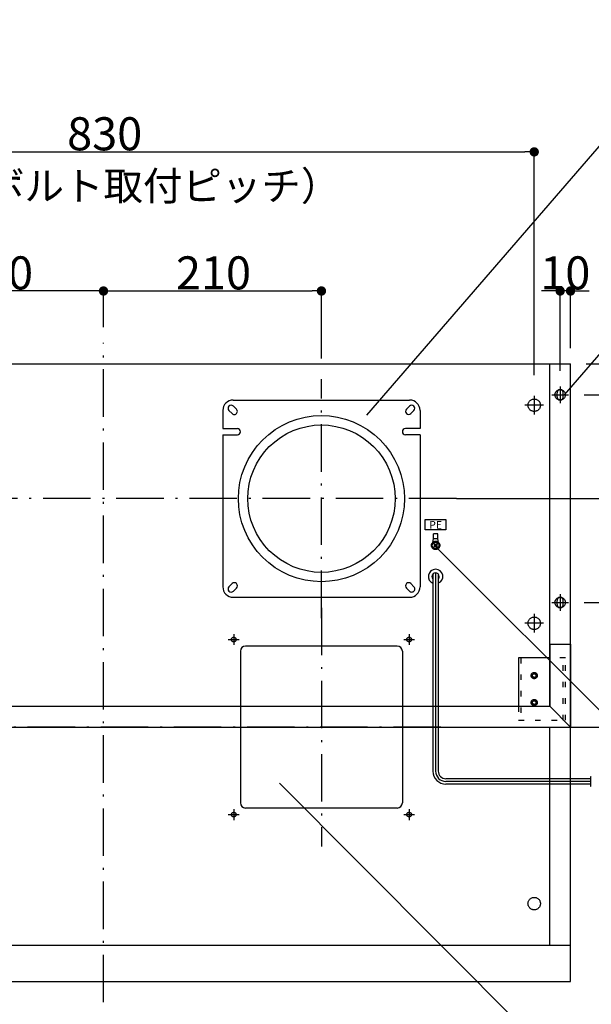
# Model space of a CAD drawing. Extents: x -3213 to 2971, y -4523 to -474.
# Drawn here: x -598 to -48, y -2630 to -1682 of the extents above; entities that cross this region are included whole.
import ezdxf
from ezdxf.enums import TextEntityAlignment as Align

# ---------------------------------------------------------------- set-up
doc = ezdxf.new("R2010")
doc.units = 0
doc.header["$LTSCALE"] = 15
doc.header["$PDMODE"] = 1
doc.header["$PDSIZE"] = -2
for name, pattern in [('_____-5', [1.058062, 0.352679, -0.705383]), ('HIDDEN-16', [4.7625, 3.175, -1.5875]), ('ISO-10______', [4.699, 3.048, -0.762, 0.127, -0.762])]:
    doc.linetypes.add(name, pattern=pattern)
doc.layers.get('0').update_dxf_attribs({"linetype": 'CONTINUOUS'})
doc.layers.get('DEFPOINTS').update_dxf_attribs({"linetype": 'CONTINUOUS'})
for name, color, linetype in [('0__', 7, 'HIDDEN-16'), ('__', 7, 'CONTINUOUS'), ('OBJECT', 7, 'CONTINUOUS')]:
    doc.layers.add(name, color=color, linetype=linetype)
doc.styles.add('______MEDIUM', font='txt', dxfattribs={"bigfont": '游ゴシック Medium'})
doc.dimstyles.new('TOOLBOX', dxfattribs={"dimtxt": 31.860243, "dimasz": 8.999451, "dimexe": 0, "dimexo": 15, "dimgap": 1.5, "dimtad": 1, "dimblk": 'DOT', "dimblk1": 'DOT', "dimblk2": 'DOT', "dimcen": 0, "dimazin": 3, "dimtfac": 1, "dimtix": 1, "dimtmove": 0, "dimatfit": 3})

# ---------------------------------------------------------------- blocks, each defined once
blk = doc.blocks.new('_DOT')
at = {"color": 0, "linetype": 'BYBLOCK'}
blk.add_line((-0.5, 0), (-1, 0), dxfattribs=at)
at = {"color": 0, "linetype": 'BYBLOCK', "const_width": 0.5}
blk.add_lwpolyline([(-0.25, 0, 1), (0.25, 0, 1)], format="xyb", close=True, dxfattribs=at)
blk = doc.blocks.new('*D61')
at = {"color": 0, "linetype": 'CONTINUOUS'}
for p, q in [((-116.22, -2983.06), (-61.22, -2983.06)), ((-61.22, -2992.06), (-61.22, -3104.06)), ((-241.22, -3113.06), (-61.22, -3113.06))]:
    blk.add_line(p, q, dxfattribs=at)
at = {"layer": 'DEFPOINTS', "color": 0}
for p in [(-131.22, -2983.06), (-256.22, -3113.06), (-61.22, -3113.06)]:
    blk.add_point(p, dxfattribs=at)
at = {"color": 0, "xscale": 8.99945068359375, "yscale": 8.99945068359375, "zscale": 8.99945068359375}
for p, rotation in [((-61.22, -2983.06), 90), ((-61.22, -3113.06), 270)]:
    blk.add_blockref('_DOT', p, dxfattribs=dict(at, rotation=rotation))
at = {"color": 0, "linetype": 'CONTINUOUS', "style": '______MEDIUM'}
blk.add_text('130', height=31.86, rotation=90, dxfattribs=at).set_placement((-62.72, -3083.98))
blk = doc.blocks.new('*D62')
at = {"color": 0, "linetype": 'CONTINUOUS'}
for p, q in [((-791.22, -2978.06), (-791.22, -2913.06)), ((-590.22, -2913.06), (-782.22, -2913.06)), ((-581.22, -2948.06), (-581.22, -2913.06))]:
    blk.add_line(p, q, dxfattribs=at)
at = {"layer": 'DEFPOINTS', "color": 0}
for p in [(-791.22, -2913.06), (-581.22, -2963.06), (-791.22, -2993.06)]:
    blk.add_point(p, dxfattribs=at)
at = {"color": 0, "xscale": 8.99945068359375, "yscale": 8.99945068359375, "zscale": 8.99945068359375, "rotation": 180}
blk.add_blockref('_DOT', (-791.22, -2913.06), dxfattribs=at)
at = {"color": 0, "xscale": 8.99945068359375, "yscale": 8.99945068359375, "zscale": 8.99945068359375}
blk.add_blockref('_DOT', (-581.22, -2913.06), dxfattribs=at)
at = {"color": 0, "linetype": 'CONTINUOUS', "style": '______MEDIUM'}
blk.add_text('210', height=31.86, dxfattribs=at).set_placement((-721.41, -2911.56))
blk = doc.blocks.new('*D63')
at = {"color": 0, "linetype": 'CONTINUOUS'}
for p, q in [((-581.22, -2948.06), (-581.22, -2913.06)), ((-572.22, -2913.06), (-380.22, -2913.06)), ((-371.22, -2978.06), (-371.22, -2913.06))]:
    blk.add_line(p, q, dxfattribs=at)
at = {"layer": 'DEFPOINTS', "color": 0}
for p in [(-371.22, -2913.06), (-581.22, -2963.06), (-371.22, -2993.06)]:
    blk.add_point(p, dxfattribs=at)
at = {"color": 0, "xscale": 8.99945068359375, "yscale": 8.99945068359375, "zscale": 8.99945068359375, "rotation": 180}
blk.add_blockref('_DOT', (-581.22, -2913.06), dxfattribs=at)
at = {"color": 0, "xscale": 8.99945068359375, "yscale": 8.99945068359375, "zscale": 8.99945068359375}
blk.add_blockref('_DOT', (-371.22, -2913.06), dxfattribs=at)
at = {"color": 0, "linetype": 'CONTINUOUS', "style": '______MEDIUM'}
blk.add_text('210', height=31.86, dxfattribs=at).set_placement((-511.41, -2911.56))
blk = doc.blocks.new('*D64')
at = {"color": 0, "linetype": 'CONTINUOUS'}
for p, q in [((-996.22, -2994.06), (-996.22, -2779.08)), ((-987.22, -2779.08), (-175.22, -2779.08)), ((-166.22, -2994.06), (-166.22, -2779.08))]:
    blk.add_line(p, q, dxfattribs=at)
at = {"layer": 'DEFPOINTS', "color": 0}
for p in [(-166.22, -2779.08), (-996.22, -3009.06), (-166.22, -3009.06)]:
    blk.add_point(p, dxfattribs=at)
at = {"color": 0, "xscale": 8.99945068359375, "yscale": 8.99945068359375, "zscale": 8.99945068359375, "rotation": 180}
blk.add_blockref('_DOT', (-996.22, -2779.08), dxfattribs=at)
at = {"color": 0, "xscale": 8.99945068359375, "yscale": 8.99945068359375, "zscale": 8.99945068359375}
blk.add_blockref('_DOT', (-166.22, -2779.08), dxfattribs=at)
at = {"color": 0, "linetype": 'CONTINUOUS', "style": '______MEDIUM'}
blk.add_text('830', height=31.86, dxfattribs=at).set_placement((-616.26, -2777.58))
blk = doc.blocks.new('*D65')
at = {"color": 0, "linetype": 'CONTINUOUS'}
for p, q in [((-116.22, -2983.06), (78.78, -2983.06)), ((78.78, -3324.06), (78.78, -2992.06)), ((-166.22, -3333.06), (78.78, -3333.06))]:
    blk.add_line(p, q, dxfattribs=at)
at = {"layer": 'DEFPOINTS', "color": 0}
for p in [(-131.22, -2983.06), (78.78, -2983.06), (-181.22, -3333.06)]:
    blk.add_point(p, dxfattribs=at)
at = {"color": 0, "xscale": 8.99945068359375, "yscale": 8.99945068359375, "zscale": 8.99945068359375}
for p, rotation in [((78.78, -2983.06), 90), ((78.78, -3333.06), 270)]:
    blk.add_blockref('_DOT', p, dxfattribs=dict(at, rotation=rotation))
at = {"color": 0, "linetype": 'CONTINUOUS', "style": '______MEDIUM'}
blk.add_text('350', height=31.86, rotation=90, dxfattribs=at).set_placement((77.28, -3193.07))
blk = doc.blocks.new('*D68')
at = {"color": 0, "linetype": 'CONTINUOUS'}
for p, q in [((-24.94, -2983.06), (-24.94, -2928.77)), ((-116.22, -2983.06), (-24.94, -2983.06)), ((-24.94, -2992.06), (-24.94, -3004.06)), ((-118.22, -3013.06), (-24.94, -3013.06))]:
    blk.add_line(p, q, dxfattribs=at)
at = {"layer": 'DEFPOINTS', "color": 0}
for p in [(-131.22, -2983.06), (-133.22, -3013.06), (8.78, -3013.06)]:
    blk.add_point(p, dxfattribs=at)
at = {"color": 0, "xscale": 8.99945068359375, "yscale": 8.99945068359375, "zscale": 8.99945068359375}
for p, rotation in [((-24.94, -2983.06), 89.99999999999999), ((-24.94, -3013.06), 270)]:
    blk.add_blockref('_DOT', p, dxfattribs=dict(at, rotation=rotation))
at = {"color": 0, "linetype": 'CONTINUOUS', "style": '______MEDIUM'}
blk.add_text('30', height=31.86, rotation=90, dxfattribs=at).set_placement((-26.44, -2974.7))
blk = doc.blocks.new('*D69')
at = {"color": 0, "linetype": 'CONTINUOUS'}
for p, q in [((-118.22, -3013.06), (8.78, -3013.06)), ((8.78, -3204.06), (8.78, -3022.06)), ((-118.22, -3213.06), (8.78, -3213.06))]:
    blk.add_line(p, q, dxfattribs=at)
at = {"layer": 'DEFPOINTS', "color": 0}
for p in [(-133.22, -3013.06), (8.78, -3013.06), (-133.22, -3213.06)]:
    blk.add_point(p, dxfattribs=at)
at = {"color": 0, "xscale": 8.99945068359375, "yscale": 8.99945068359375, "zscale": 8.99945068359375}
for p, rotation in [((8.78, -3013.06), 90), ((8.78, -3213.06), 270)]:
    blk.add_blockref('_DOT', p, dxfattribs=dict(at, rotation=rotation))
at = {"color": 0, "linetype": 'CONTINUOUS', "style": '______MEDIUM'}
blk.add_text('200', height=31.86, rotation=90, dxfattribs=at).set_placement((7.28, -3148.25))
blk = doc.blocks.new('*D70')
at = {"color": 0, "linetype": 'CONTINUOUS'}
for p, q in [((-150.22, -2913.06), (-159.22, -2913.06)), ((-141.22, -2990.06), (-141.22, -2913.06)), ((-131.22, -2913.06), (-141.22, -2913.06)), ((-131.22, -2968.06), (-131.22, -2913.06)), ((-122.22, -2913.06), (-113.22, -2913.06))]:
    blk.add_line(p, q, dxfattribs=at)
at = {"layer": 'DEFPOINTS', "color": 0}
for p in [(-141.22, -2913.06), (-131.22, -2983.06), (-141.22, -3005.06)]:
    blk.add_point(p, dxfattribs=at)
at = {"color": 0, "xscale": 8.99945068359375, "yscale": 8.99945068359375, "zscale": 8.99945068359375}
blk.add_blockref('_DOT', (-141.22, -2913.06), dxfattribs=at)
at = {"color": 0, "xscale": 8.99945068359375, "yscale": 8.99945068359375, "zscale": 8.99945068359375, "rotation": 180}
blk.add_blockref('_DOT', (-131.22, -2913.06), dxfattribs=at)
at = {"color": 0, "linetype": 'CONTINUOUS', "style": '______MEDIUM'}
blk.add_text('10', height=31.86, dxfattribs=at).set_placement((-160.41, -2911.56))
blk = doc.blocks.new('____-35')
at = {"layer": '__', "color": 7, "linetype": 'CONTINUOUS'}
for p, q in [((-158.67, -3640.79), (-411.48, -3387.13)), ((-59.67, -3640.79), (-158.67, -3640.79))]:
    blk.add_line(p, q, dxfattribs=at)
at = {"layer": '__', "color": 7, "style": '______MEDIUM'}
blk.add_text('□156ノックアウト', height=31.86, dxfattribs=at).set_placement((-58.48, -3616.69), align=Align.TOP_LEFT)
blk = doc.blocks.new('____-36')
at = {"layer": '__', "color": 7, "linetype": 'CONTINUOUS'}
for p, q in [((-23.46, -2680.77), (-327.81, -3032.58)), ((75.54, -2680.77), (-23.46, -2680.77))]:
    blk.add_line(p, q, dxfattribs=at)
at = {"layer": '__', "color": 7, "style": '______MEDIUM'}
for s, p in [('排気アダプター ', (76.73, -2656.67)), ('（天面排気の場合）', (76.73, -2724.41))]:
    blk.add_text(s, height=31.86, dxfattribs=at).set_placement(p, align=Align.TOP_LEFT)
blk = doc.blocks.new('____-37')
at = {"layer": '__', "color": 7, "linetype": 'CONTINUOUS'}
for p, q in [((-40.79, -2901.46), (-137.29, -3013)), ((58.21, -2901.46), (-40.79, -2901.46))]:
    blk.add_line(p, q, dxfattribs=at)
at = {"layer": '__', "color": 7, "style": '______MEDIUM'}
blk.add_text('2-2-ノックアウト(横幕板取付用)', height=31.8602, dxfattribs=at).set_placement((59.4, -2877.36), align=Align.TOP_LEFT)
blk = doc.blocks.new('____-40')
at = {"layer": '__', "color": 7, "linetype": 'CONTINUOUS'}
for p, q in [((-63.58, -3356.59), (-261.82, -3158.47)), ((202.59, -3356.59), (-63.58, -3356.59))]:
    blk.add_line(p, q, dxfattribs=at)
at = {"layer": '__', "color": 7, "style": '______MEDIUM'}
blk.add_text('アース端子', height=31.86, dxfattribs=at).set_placement((203.78, -3332.49), align=Align.TOP_LEFT)
blk = doc.blocks.new('_W900______________2D')
at = {"color": 7, "linetype": 'ISO-10______'}
for p, q in [((-581.223, -3598.063), (-581.223, -2963.063)), ((-371.223, -3228.063), (-371.223, -2998.063)), ((-141.223, -3005.063), (-141.223, -3021.063)), ((-166.223, -3014.063), (-166.223, -3032.063)), ((-149.223, -3013.063), (-133.223, -3013.063)), ((-157.223, -3023.063), (-175.223, -3023.063)), ((-241.223, -3113.063), (-906.223, -3113.063)), ((-141.223, -3205.063), (-141.223, -3221.063)), ((-149.223, -3213.063), (-133.223, -3213.063)), ((-371.223, -3218.063), (-371.223, -3448.063)), ((-166.223, -3224.063), (-166.223, -3242.063)), ((-157.223, -3233.063), (-175.223, -3233.063)), ((-460.973, -3248.763), (-450.473, -3248.763)), ((-455.723, -3243.513), (-455.723, -3254.013)), ((-291.973, -3248.763), (-281.473, -3248.763)), ((-286.723, -3243.513), (-286.723, -3254.013)), ((-256.223, -3333.063), (-906.223, -3333.063)), ((-455.723, -3412.113), (-455.723, -3422.613)), ((-286.723, -3412.113), (-286.723, -3422.613)), ((-460.973, -3417.363), (-450.473, -3417.363)), ((-291.973, -3417.363), (-281.473, -3417.363))]:
    blk.add_line(p, q, dxfattribs=at)
at = {"color": 7}
for p, q in [((-271.223, -3143.063), (-271.223, -3133.063)), ((-271.223, -3133.063), (-251.223, -3133.063)), ((-251.223, -3133.063), (-251.223, -3143.063)), ((-251.223, -3143.063), (-271.223, -3143.063))]:
    blk.add_line(p, q, dxfattribs=at)
at = {"layer": '0__', "color": 7, "linetype": '_____-5'}
for p, q in [((-179.223, -3266.463), (-179.223, -3326.463)), ((-136.223, -3266.463), (-151.223, -3266.463)), ((-138.223, -3326.463), (-138.223, -3266.463)), ((-136.223, -3326.463), (-136.223, -3266.463)), ((-181.223, -3313.063), (-181.223, -3326.463)), ((-181.223, -3326.463), (-136.223, -3326.463))]:
    blk.add_line(p, q, dxfattribs=at)
at = {"layer": '0__', "color": 7, "linetype": 'CONTINUOUS', "flags": 128}
for points in [[(-163.223, -3283.463), (-163.237, -3283.757), (-163.28, -3284.049), (-163.352, -3284.334), (-163.451, -3284.611), (-163.577, -3284.877), (-163.728, -3285.13), (-163.904, -3285.366), (-164.101, -3285.585), (-164.319, -3285.782), (-164.556, -3285.958), (-164.808, -3286.109), (-165.074, -3286.235), (-165.352, -3286.334), (-165.637, -3286.406), (-165.928, -3286.449), (-166.223, -3286.463), (-166.517, -3286.449), (-166.808, -3286.406), (-167.093, -3286.334), (-167.371, -3286.235), (-167.637, -3286.109), (-167.889, -3285.958), (-168.126, -3285.782), (-168.344, -3285.585), (-168.542, -3285.366), (-168.717, -3285.13), (-168.868, -3284.877), (-168.994, -3284.611), (-169.093, -3284.334), (-169.165, -3284.049), (-169.208, -3283.757), (-169.223, -3283.463), (-169.208, -3283.169), (-169.165, -3282.878), (-169.093, -3282.592), (-168.994, -3282.315), (-168.868, -3282.049), (-168.717, -3281.797), (-168.542, -3281.56), (-168.344, -3281.342), (-168.126, -3281.144), (-167.889, -3280.969), (-167.637, -3280.818), (-167.371, -3280.692), (-167.093, -3280.592), (-166.808, -3280.521), (-166.517, -3280.478), (-166.223, -3280.463), (-165.928, -3280.478), (-165.637, -3280.521), (-165.352, -3280.592), (-165.074, -3280.692), (-164.808, -3280.818), (-164.556, -3280.969), (-164.319, -3281.144), (-164.101, -3281.342), (-163.904, -3281.56), (-163.728, -3281.797), (-163.577, -3282.049), (-163.451, -3282.315), (-163.352, -3282.592), (-163.28, -3282.878), (-163.237, -3283.169)], [(-163.223, -3309.463), (-163.237, -3309.757), (-163.28, -3310.049), (-163.352, -3310.334), (-163.451, -3310.611), (-163.577, -3310.877), (-163.728, -3311.13), (-163.904, -3311.366), (-164.101, -3311.585), (-164.319, -3311.782), (-164.556, -3311.958), (-164.808, -3312.109), (-165.074, -3312.235), (-165.352, -3312.334), (-165.637, -3312.406), (-165.928, -3312.449), (-166.223, -3312.463), (-166.517, -3312.449), (-166.808, -3312.406), (-167.093, -3312.334), (-167.371, -3312.235), (-167.637, -3312.109), (-167.889, -3311.958), (-168.126, -3311.782), (-168.344, -3311.585), (-168.542, -3311.366), (-168.717, -3311.13), (-168.868, -3310.877), (-168.994, -3310.611), (-169.093, -3310.334), (-169.165, -3310.049), (-169.208, -3309.757), (-169.223, -3309.463), (-169.208, -3309.169), (-169.165, -3308.878), (-169.093, -3308.592), (-168.994, -3308.315), (-168.868, -3308.049), (-168.717, -3307.797), (-168.542, -3307.56), (-168.344, -3307.342), (-168.126, -3307.144), (-167.889, -3306.969), (-167.637, -3306.818), (-167.371, -3306.692), (-167.093, -3306.592), (-166.808, -3306.521), (-166.517, -3306.478), (-166.223, -3306.463), (-165.928, -3306.478), (-165.637, -3306.521), (-165.352, -3306.592), (-165.074, -3306.692), (-164.808, -3306.818), (-164.556, -3306.969), (-164.319, -3307.144), (-164.101, -3307.342), (-163.904, -3307.56), (-163.728, -3307.797), (-163.577, -3308.049), (-163.451, -3308.315), (-163.352, -3308.592), (-163.28, -3308.878), (-163.237, -3309.169)]]:
    blk.add_lwpolyline(points, close=True, dxfattribs=at)
at = {"layer": 'OBJECT', "color": 7, "linetype": 'CONTINUOUS'}
for p, q in [((-1031.223, -2983.063), (-131.223, -2983.063)), ((-151.223, -3313.063), (-151.223, -2983.063)), ((-131.223, -3578.063), (-131.223, -2983.063)), ((-144.223, -3015.063), (-144.223, -3011.063)), ((-138.223, -3015.063), (-138.223, -3011.063)), ((-456.223, -3018.063), (-286.223, -3018.063)), ((-456.101, -3023.942), (-453.101, -3026.942)), ((-286.344, -3023.942), (-289.344, -3026.942)), ((-466.223, -3028.063), (-466.223, -3045.563)), ((-460.344, -3028.185), (-457.344, -3031.185)), ((-282.101, -3028.185), (-285.101, -3031.185)), ((-276.223, -3028.063), (-276.223, -3045.563)), ((-466.223, -3045.563), (-452.223, -3045.563)), ((-466.223, -3051.563), (-466.223, -3198.063)), ((-466.223, -3051.563), (-452.223, -3051.563)), ((-276.223, -3045.563), (-290.223, -3045.563)), ((-276.223, -3051.563), (-290.223, -3051.563)), ((-276.223, -3051.563), (-276.223, -3198.063)), ((-263.323, -3151.713), (-263.323, -3146.813)), ((-259.123, -3146.813), (-263.323, -3146.813)), ((-259.123, -3151.713), (-259.123, -3146.813)), ((-264.308, -3157.043), (-263.323, -3151.713)), ((-259.123, -3151.713), (-263.323, -3151.713)), ((-262.096, -3157.71), (-262.923, -3156.883)), ((-261.576, -3157.189), (-262.402, -3156.363)), ((-261.483, -3158.323), (-260.962, -3157.803)), ((-260.962, -3158.323), (-261.483, -3157.803)), ((-260.043, -3156.363), (-260.869, -3157.189)), ((-259.522, -3156.883), (-260.349, -3157.71)), ((-258.137, -3157.043), (-259.123, -3151.713)), ((-262.096, -3158.417), (-262.923, -3159.243)), ((-261.576, -3158.937), (-262.402, -3159.763)), ((-260.043, -3159.763), (-260.869, -3158.937)), ((-259.522, -3159.243), (-260.349, -3158.417)), ((-263.823, -3185.668), (-263.823, -3375.463)), ((-261.223, -3184.528), (-261.223, -3375.463)), ((-258.623, -3185.668), (-258.623, -3375.463)), ((-460.344, -3197.942), (-457.344, -3194.942)), ((-282.101, -3197.942), (-285.101, -3194.942)), ((-456.101, -3202.185), (-453.101, -3199.185)), ((-286.344, -3202.185), (-289.344, -3199.185)), ((-456.223, -3208.063), (-286.223, -3208.063)), ((-144.223, -3215.063), (-144.223, -3211.063)), ((-138.223, -3215.063), (-138.223, -3211.063)), ((-449.223, -3260.063), (-449.223, -3406.063)), ((-298.223, -3255.063), (-444.223, -3255.063)), ((-293.223, -3260.063), (-293.223, -3406.063)), ((-151.223, -3253.063), (-131.223, -3253.063)), ((-151.223, -3253.063), (-151.223, -3313.063)), ((-131.223, -3253.063), (-131.223, -3333.063)), ((-181.223, -3266.463), (-181.223, -3313.063)), ((-151.223, -3266.463), (-181.223, -3266.463)), ((-1011.223, -3313.063), (-151.223, -3313.063)), ((-151.223, -3313.063), (-131.223, -3333.063)), ((-1031.223, -3333.063), (-131.223, -3333.063)), ((-151.223, -3543.063), (-151.223, -3333.063)), ((-112.004, -3382.863), (-251.223, -3382.863)), ((-112.004, -3381.163), (-112.004, -3389.763)), ((-111.204, -3380.963), (-111.804, -3380.963)), ((-112.004, -3385.463), (-251.223, -3385.463)), ((-112.004, -3388.063), (-251.223, -3388.063)), ((-111.204, -3389.963), (-111.804, -3389.963)), ((-298.223, -3411.063), (-444.223, -3411.063)), ((-1031.223, -3543.063), (-131.223, -3543.063)), ((-1031.223, -3578.063), (-131.223, -3578.063))]:
    blk.add_line(p, q, dxfattribs=at)
at = {"layer": 'OBJECT', "color": 7, "linetype": 'CONTINUOUS', "flags": 128}
for points in [[(-136.223, -3013.063), (-136.247, -3013.553), (-136.319, -3014.039), (-136.438, -3014.515), (-136.603, -3014.977), (-136.813, -3015.42), (-137.065, -3015.841), (-137.357, -3016.235), (-137.687, -3016.599), (-138.051, -3016.928), (-138.445, -3017.221), (-138.866, -3017.473), (-139.309, -3017.683), (-139.771, -3017.848), (-140.247, -3017.967), (-140.732, -3018.039), (-141.223, -3018.063), (-141.713, -3018.039), (-142.198, -3017.967), (-142.674, -3017.848), (-143.136, -3017.683), (-143.58, -3017.473), (-144, -3017.221), (-144.394, -3016.928), (-144.758, -3016.599), (-145.088, -3016.235), (-145.38, -3015.841), (-145.632, -3015.42), (-145.842, -3014.977), (-146.007, -3014.515), (-146.126, -3014.039), (-146.198, -3013.553), (-146.223, -3013.063), (-146.198, -3012.573), (-146.126, -3012.088), (-146.007, -3011.612), (-145.842, -3011.15), (-145.632, -3010.706), (-145.38, -3010.285), (-145.088, -3009.891), (-144.758, -3009.528), (-144.394, -3009.198), (-144, -3008.906), (-143.58, -3008.654), (-143.136, -3008.444), (-142.674, -3008.279), (-142.198, -3008.159), (-141.713, -3008.087), (-141.223, -3008.063), (-140.732, -3008.087), (-140.247, -3008.159), (-139.771, -3008.279), (-139.309, -3008.444), (-138.866, -3008.654), (-138.445, -3008.906), (-138.051, -3009.198), (-137.687, -3009.528), (-137.357, -3009.891), (-137.065, -3010.285), (-136.813, -3010.706), (-136.603, -3011.15), (-136.438, -3011.612), (-136.319, -3012.088), (-136.247, -3012.573)], [(-160.223, -3023.063), (-160.251, -3023.651), (-160.338, -3024.234), (-160.481, -3024.805), (-160.679, -3025.359), (-160.931, -3025.892), (-161.234, -3026.397), (-161.584, -3026.87), (-161.98, -3027.306), (-162.416, -3027.701), (-162.889, -3028.052), (-163.394, -3028.355), (-163.926, -3028.607), (-164.481, -3028.805), (-165.052, -3028.948), (-165.634, -3029.034), (-166.223, -3029.063), (-166.811, -3029.034), (-167.393, -3028.948), (-167.964, -3028.805), (-168.519, -3028.607), (-169.051, -3028.355), (-169.556, -3028.052), (-170.029, -3027.701), (-170.465, -3027.306), (-170.861, -3026.87), (-171.211, -3026.397), (-171.514, -3025.892), (-171.766, -3025.359), (-171.964, -3024.805), (-172.107, -3024.234), (-172.194, -3023.651), (-172.223, -3023.063), (-172.194, -3022.475), (-172.107, -3021.893), (-171.964, -3021.322), (-171.766, -3020.767), (-171.514, -3020.235), (-171.211, -3019.73), (-170.861, -3019.257), (-170.465, -3018.821), (-170.029, -3018.425), (-169.556, -3018.074), (-169.051, -3017.772), (-168.519, -3017.52), (-167.964, -3017.322), (-167.393, -3017.179), (-166.811, -3017.092), (-166.223, -3017.063), (-165.634, -3017.092), (-165.052, -3017.179), (-164.481, -3017.322), (-163.926, -3017.52), (-163.394, -3017.772), (-162.889, -3018.074), (-162.416, -3018.425), (-161.98, -3018.821), (-161.584, -3019.257), (-161.234, -3019.73), (-160.931, -3020.235), (-160.679, -3020.767), (-160.481, -3021.322), (-160.338, -3021.893), (-160.251, -3022.475)], [(-160.223, -3023.063), (-160.251, -3023.651), (-160.338, -3024.234), (-160.481, -3024.805), (-160.679, -3025.359), (-160.931, -3025.892), (-161.234, -3026.397), (-161.584, -3026.87), (-161.98, -3027.306), (-162.416, -3027.701), (-162.889, -3028.052), (-163.394, -3028.355), (-163.926, -3028.607), (-164.481, -3028.805), (-165.052, -3028.948), (-165.634, -3029.034), (-166.223, -3029.063), (-166.811, -3029.034), (-167.393, -3028.948), (-167.964, -3028.805), (-168.519, -3028.607), (-169.051, -3028.355), (-169.556, -3028.052), (-170.029, -3027.701), (-170.465, -3027.306), (-170.861, -3026.87), (-171.211, -3026.397), (-171.514, -3025.892), (-171.766, -3025.359), (-171.964, -3024.805), (-172.107, -3024.234), (-172.194, -3023.651), (-172.223, -3023.063), (-172.194, -3022.475), (-172.107, -3021.893), (-171.964, -3021.322), (-171.766, -3020.767), (-171.514, -3020.235), (-171.211, -3019.73), (-170.861, -3019.257), (-170.465, -3018.821), (-170.029, -3018.425), (-169.556, -3018.074), (-169.051, -3017.772), (-168.519, -3017.52), (-167.964, -3017.322), (-167.393, -3017.179), (-166.811, -3017.092), (-166.223, -3017.063), (-165.634, -3017.092), (-165.052, -3017.179), (-164.481, -3017.322), (-163.926, -3017.52), (-163.394, -3017.772), (-162.889, -3018.074), (-162.416, -3018.425), (-161.98, -3018.821), (-161.584, -3019.257), (-161.234, -3019.73), (-160.931, -3020.235), (-160.679, -3020.767), (-160.481, -3021.322), (-160.338, -3021.893), (-160.251, -3022.475)], [(-291.223, -3113.063), (-291.608, -3120.905), (-292.76, -3128.671), (-294.667, -3136.286), (-297.312, -3143.678), (-300.669, -3150.775), (-304.705, -3157.509), (-309.382, -3163.815), (-314.654, -3169.632), (-320.471, -3174.904), (-326.777, -3179.581), (-333.511, -3183.617), (-340.608, -3186.974), (-348, -3189.619), (-355.615, -3191.526), (-363.381, -3192.678), (-371.223, -3193.063), (-379.064, -3192.678), (-386.83, -3191.526), (-394.445, -3189.619), (-401.837, -3186.974), (-408.934, -3183.617), (-415.668, -3179.581), (-421.974, -3174.904), (-427.791, -3169.632), (-433.063, -3163.815), (-437.74, -3157.509), (-441.776, -3150.775), (-445.133, -3143.678), (-447.778, -3136.286), (-449.685, -3128.671), (-450.837, -3120.905), (-451.223, -3113.063), (-450.837, -3105.222), (-449.685, -3097.456), (-447.778, -3089.841), (-445.133, -3082.449), (-441.776, -3075.352), (-437.74, -3068.618), (-433.063, -3062.312), (-427.791, -3056.495), (-421.974, -3051.222), (-415.668, -3046.546), (-408.934, -3042.51), (-401.837, -3039.153), (-394.445, -3036.508), (-386.83, -3034.6), (-379.064, -3033.449), (-371.223, -3033.063), (-363.381, -3033.449), (-355.615, -3034.6), (-348, -3036.508), (-340.608, -3039.153), (-333.511, -3042.51), (-326.777, -3046.546), (-320.471, -3051.222), (-314.654, -3056.495), (-309.382, -3062.312), (-304.705, -3068.618), (-300.669, -3075.352), (-297.312, -3082.449), (-294.667, -3089.841), (-292.76, -3097.456), (-291.608, -3105.222)], [(-300.223, -3113.063), (-300.564, -3120.022), (-301.587, -3126.915), (-303.28, -3133.673), (-305.627, -3140.234), (-308.606, -3146.532), (-312.188, -3152.509), (-316.339, -3158.105), (-321.018, -3163.268), (-326.181, -3167.947), (-331.777, -3172.098), (-337.753, -3175.68), (-344.052, -3178.659), (-350.612, -3181.006), (-357.371, -3182.699), (-364.263, -3183.721), (-371.223, -3184.063), (-378.182, -3183.721), (-385.074, -3182.699), (-391.833, -3181.006), (-398.393, -3178.659), (-404.692, -3175.68), (-410.668, -3172.098), (-416.264, -3167.947), (-421.427, -3163.268), (-426.106, -3158.105), (-430.257, -3152.509), (-433.839, -3146.532), (-436.818, -3140.234), (-439.165, -3133.673), (-440.858, -3126.915), (-441.881, -3120.022), (-442.223, -3113.063), (-441.881, -3106.104), (-440.858, -3099.212), (-439.165, -3092.453), (-436.818, -3085.893), (-433.839, -3079.594), (-430.257, -3073.618), (-426.106, -3068.021), (-421.427, -3062.859), (-416.264, -3058.18), (-410.668, -3054.029), (-404.692, -3050.447), (-398.393, -3047.468), (-391.833, -3045.121), (-385.074, -3043.428), (-378.182, -3042.405), (-371.223, -3042.063), (-364.263, -3042.405), (-357.371, -3043.428), (-350.612, -3045.121), (-344.052, -3047.468), (-337.753, -3050.447), (-331.777, -3054.029), (-326.181, -3058.18), (-321.018, -3062.859), (-316.339, -3068.021), (-312.188, -3073.618), (-308.606, -3079.594), (-305.627, -3085.893), (-303.28, -3092.453), (-301.587, -3099.212), (-300.564, -3106.104)], [(-257.223, -3158.063), (-257.242, -3158.455), (-257.299, -3158.844), (-257.395, -3159.224), (-257.527, -3159.594), (-257.695, -3159.949), (-257.897, -3160.286), (-258.13, -3160.601), (-258.394, -3160.892), (-258.685, -3161.155), (-259, -3161.389), (-259.337, -3161.591), (-259.692, -3161.759), (-260.061, -3161.891), (-260.442, -3161.986), (-260.83, -3162.044), (-261.223, -3162.063), (-261.615, -3162.044), (-262.003, -3161.986), (-262.384, -3161.891), (-262.753, -3161.759), (-263.108, -3161.591), (-263.445, -3161.389), (-263.76, -3161.155), (-264.051, -3160.892), (-264.315, -3160.601), (-264.548, -3160.286), (-264.75, -3159.949), (-264.918, -3159.594), (-265.05, -3159.224), (-265.146, -3158.844), (-265.203, -3158.455), (-265.223, -3158.063), (-265.203, -3157.671), (-265.146, -3157.283), (-265.05, -3156.902), (-264.918, -3156.533), (-264.75, -3156.178), (-264.548, -3155.841), (-264.315, -3155.526), (-264.051, -3155.235), (-263.76, -3154.971), (-263.445, -3154.737), (-263.108, -3154.536), (-262.753, -3154.368), (-262.384, -3154.236), (-262.003, -3154.14), (-261.615, -3154.083), (-261.223, -3154.063), (-260.83, -3154.083), (-260.442, -3154.14), (-260.061, -3154.236), (-259.692, -3154.368), (-259.337, -3154.536), (-259, -3154.737), (-258.685, -3154.971), (-258.394, -3155.235), (-258.13, -3155.526), (-257.897, -3155.841), (-257.695, -3156.178), (-257.527, -3156.533), (-257.395, -3156.902), (-257.299, -3157.283), (-257.242, -3157.671)], [(-257.973, -3158.063), (-257.988, -3158.382), (-258.035, -3158.697), (-258.112, -3159.007), (-258.22, -3159.307), (-258.356, -3159.595), (-258.52, -3159.869), (-258.71, -3160.125), (-258.924, -3160.361), (-259.161, -3160.576), (-259.417, -3160.766), (-259.69, -3160.93), (-259.979, -3161.066), (-260.279, -3161.173), (-260.588, -3161.251), (-260.904, -3161.298), (-261.223, -3161.313), (-261.541, -3161.298), (-261.857, -3161.251), (-262.166, -3161.173), (-262.466, -3161.066), (-262.755, -3160.93), (-263.028, -3160.766), (-263.284, -3160.576), (-263.521, -3160.361), (-263.735, -3160.125), (-263.925, -3159.869), (-264.089, -3159.595), (-264.225, -3159.307), (-264.333, -3159.007), (-264.41, -3158.697), (-264.457, -3158.382), (-264.473, -3158.063), (-264.457, -3157.745), (-264.41, -3157.429), (-264.333, -3157.12), (-264.225, -3156.82), (-264.089, -3156.531), (-263.925, -3156.258), (-263.735, -3156.002), (-263.521, -3155.765), (-263.284, -3155.551), (-263.028, -3155.361), (-262.755, -3155.197), (-262.466, -3155.061), (-262.166, -3154.953), (-261.857, -3154.876), (-261.541, -3154.829), (-261.223, -3154.813), (-260.904, -3154.829), (-260.588, -3154.876), (-260.279, -3154.953), (-259.979, -3155.061), (-259.69, -3155.197), (-259.417, -3155.361), (-259.161, -3155.551), (-258.924, -3155.765), (-258.71, -3156.002), (-258.52, -3156.258), (-258.356, -3156.531), (-258.22, -3156.82), (-258.112, -3157.12), (-258.035, -3157.429), (-257.988, -3157.745)], [(-136.223, -3213.063), (-136.247, -3213.553), (-136.319, -3214.039), (-136.438, -3214.515), (-136.603, -3214.977), (-136.813, -3215.42), (-137.065, -3215.841), (-137.357, -3216.235), (-137.687, -3216.599), (-138.051, -3216.928), (-138.445, -3217.221), (-138.866, -3217.473), (-139.309, -3217.683), (-139.771, -3217.848), (-140.247, -3217.967), (-140.732, -3218.039), (-141.223, -3218.063), (-141.713, -3218.039), (-142.198, -3217.967), (-142.674, -3217.848), (-143.136, -3217.683), (-143.58, -3217.473), (-144, -3217.221), (-144.394, -3216.928), (-144.758, -3216.599), (-145.088, -3216.235), (-145.38, -3215.841), (-145.632, -3215.42), (-145.842, -3214.977), (-146.007, -3214.515), (-146.126, -3214.039), (-146.198, -3213.553), (-146.223, -3213.063), (-146.198, -3212.573), (-146.126, -3212.088), (-146.007, -3211.612), (-145.842, -3211.15), (-145.632, -3210.706), (-145.38, -3210.285), (-145.088, -3209.891), (-144.758, -3209.528), (-144.394, -3209.198), (-144, -3208.906), (-143.58, -3208.654), (-143.136, -3208.444), (-142.674, -3208.279), (-142.198, -3208.159), (-141.713, -3208.087), (-141.223, -3208.063), (-140.732, -3208.087), (-140.247, -3208.159), (-139.771, -3208.279), (-139.309, -3208.444), (-138.866, -3208.654), (-138.445, -3208.906), (-138.051, -3209.198), (-137.687, -3209.528), (-137.357, -3209.891), (-137.065, -3210.285), (-136.813, -3210.706), (-136.603, -3211.15), (-136.438, -3211.612), (-136.319, -3212.088), (-136.247, -3212.573)], [(-160.223, -3233.063), (-160.251, -3233.651), (-160.338, -3234.234), (-160.481, -3234.805), (-160.679, -3235.359), (-160.931, -3235.892), (-161.234, -3236.397), (-161.584, -3236.87), (-161.98, -3237.306), (-162.416, -3237.701), (-162.889, -3238.052), (-163.394, -3238.355), (-163.926, -3238.607), (-164.481, -3238.805), (-165.052, -3238.948), (-165.634, -3239.034), (-166.223, -3239.063), (-166.811, -3239.034), (-167.393, -3238.948), (-167.964, -3238.805), (-168.519, -3238.607), (-169.051, -3238.355), (-169.556, -3238.052), (-170.029, -3237.701), (-170.465, -3237.306), (-170.861, -3236.87), (-171.211, -3236.397), (-171.514, -3235.892), (-171.766, -3235.359), (-171.964, -3234.805), (-172.107, -3234.234), (-172.194, -3233.651), (-172.223, -3233.063), (-172.194, -3232.475), (-172.107, -3231.893), (-171.964, -3231.322), (-171.766, -3230.767), (-171.514, -3230.235), (-171.211, -3229.73), (-170.861, -3229.257), (-170.465, -3228.821), (-170.029, -3228.425), (-169.556, -3228.074), (-169.051, -3227.772), (-168.519, -3227.52), (-167.964, -3227.322), (-167.393, -3227.179), (-166.811, -3227.092), (-166.223, -3227.063), (-165.634, -3227.092), (-165.052, -3227.179), (-164.481, -3227.322), (-163.926, -3227.52), (-163.394, -3227.772), (-162.889, -3228.074), (-162.416, -3228.425), (-161.98, -3228.821), (-161.584, -3229.257), (-161.234, -3229.73), (-160.931, -3230.235), (-160.679, -3230.767), (-160.481, -3231.322), (-160.338, -3231.893), (-160.251, -3232.475)], [(-453.473, -3248.763), (-453.483, -3248.984), (-453.516, -3249.202), (-453.569, -3249.416), (-453.644, -3249.624), (-453.738, -3249.824), (-453.852, -3250.013), (-453.983, -3250.191), (-454.132, -3250.354), (-454.295, -3250.503), (-454.472, -3250.634), (-454.662, -3250.748), (-454.861, -3250.842), (-455.069, -3250.916), (-455.284, -3250.97), (-455.502, -3251.002), (-455.723, -3251.013), (-455.943, -3251.002), (-456.161, -3250.97), (-456.376, -3250.916), (-456.584, -3250.842), (-456.783, -3250.748), (-456.973, -3250.634), (-457.15, -3250.503), (-457.314, -3250.354), (-457.462, -3250.191), (-457.593, -3250.013), (-457.707, -3249.824), (-457.801, -3249.624), (-457.876, -3249.416), (-457.929, -3249.202), (-457.962, -3248.984), (-457.973, -3248.763), (-457.962, -3248.543), (-457.929, -3248.324), (-457.876, -3248.11), (-457.801, -3247.902), (-457.707, -3247.703), (-457.593, -3247.513), (-457.462, -3247.336), (-457.314, -3247.172), (-457.15, -3247.024), (-456.973, -3246.892), (-456.783, -3246.779), (-456.584, -3246.685), (-456.376, -3246.61), (-456.161, -3246.557), (-455.943, -3246.524), (-455.723, -3246.513), (-455.502, -3246.524), (-455.284, -3246.557), (-455.069, -3246.61), (-454.861, -3246.685), (-454.662, -3246.779), (-454.472, -3246.892), (-454.295, -3247.024), (-454.132, -3247.172), (-453.983, -3247.336), (-453.852, -3247.513), (-453.738, -3247.703), (-453.644, -3247.902), (-453.569, -3248.11), (-453.516, -3248.324), (-453.483, -3248.543)], [(-284.473, -3248.763), (-284.483, -3248.984), (-284.516, -3249.202), (-284.569, -3249.416), (-284.644, -3249.624), (-284.738, -3249.824), (-284.852, -3250.013), (-284.983, -3250.191), (-285.132, -3250.354), (-285.295, -3250.503), (-285.472, -3250.634), (-285.662, -3250.748), (-285.861, -3250.842), (-286.069, -3250.916), (-286.284, -3250.97), (-286.502, -3251.002), (-286.723, -3251.013), (-286.943, -3251.002), (-287.161, -3250.97), (-287.376, -3250.916), (-287.584, -3250.842), (-287.783, -3250.748), (-287.973, -3250.634), (-288.15, -3250.503), (-288.314, -3250.354), (-288.462, -3250.191), (-288.593, -3250.013), (-288.707, -3249.824), (-288.801, -3249.624), (-288.876, -3249.416), (-288.929, -3249.202), (-288.962, -3248.984), (-288.973, -3248.763), (-288.962, -3248.543), (-288.929, -3248.324), (-288.876, -3248.11), (-288.801, -3247.902), (-288.707, -3247.703), (-288.593, -3247.513), (-288.462, -3247.336), (-288.314, -3247.172), (-288.15, -3247.024), (-287.973, -3246.892), (-287.783, -3246.779), (-287.584, -3246.685), (-287.376, -3246.61), (-287.161, -3246.557), (-286.943, -3246.524), (-286.723, -3246.513), (-286.502, -3246.524), (-286.284, -3246.557), (-286.069, -3246.61), (-285.861, -3246.685), (-285.662, -3246.779), (-285.472, -3246.892), (-285.295, -3247.024), (-285.132, -3247.172), (-284.983, -3247.336), (-284.852, -3247.513), (-284.738, -3247.703), (-284.644, -3247.902), (-284.569, -3248.11), (-284.516, -3248.324), (-284.483, -3248.543)], [(-164.473, -3283.463), (-164.481, -3283.635), (-164.506, -3283.805), (-164.548, -3283.971), (-164.606, -3284.133), (-164.679, -3284.288), (-164.767, -3284.436), (-164.87, -3284.573), (-164.985, -3284.701), (-165.112, -3284.816), (-165.25, -3284.918), (-165.398, -3285.007), (-165.553, -3285.08), (-165.715, -3285.138), (-165.881, -3285.18), (-166.051, -3285.205), (-166.223, -3285.213), (-166.394, -3285.205), (-166.564, -3285.18), (-166.731, -3285.138), (-166.892, -3285.08), (-167.047, -3285.007), (-167.195, -3284.918), (-167.333, -3284.816), (-167.46, -3284.701), (-167.575, -3284.573), (-167.678, -3284.436), (-167.766, -3284.288), (-167.839, -3284.133), (-167.897, -3283.971), (-167.939, -3283.805), (-167.964, -3283.635), (-167.973, -3283.463), (-167.964, -3283.292), (-167.939, -3283.122), (-167.897, -3282.955), (-167.839, -3282.794), (-167.766, -3282.638), (-167.678, -3282.491), (-167.575, -3282.353), (-167.46, -3282.226), (-167.333, -3282.111), (-167.195, -3282.008), (-167.047, -3281.92), (-166.892, -3281.846), (-166.731, -3281.789), (-166.564, -3281.747), (-166.394, -3281.722), (-166.223, -3281.713), (-166.051, -3281.722), (-165.881, -3281.747), (-165.715, -3281.789), (-165.553, -3281.846), (-165.398, -3281.92), (-165.25, -3282.008), (-165.112, -3282.111), (-164.985, -3282.226), (-164.87, -3282.353), (-164.767, -3282.491), (-164.679, -3282.638), (-164.606, -3282.794), (-164.548, -3282.955), (-164.506, -3283.122), (-164.481, -3283.292)], [(-164.473, -3309.463), (-164.481, -3309.635), (-164.506, -3309.805), (-164.548, -3309.971), (-164.606, -3310.133), (-164.679, -3310.288), (-164.767, -3310.436), (-164.87, -3310.573), (-164.985, -3310.701), (-165.112, -3310.816), (-165.25, -3310.918), (-165.398, -3311.007), (-165.553, -3311.08), (-165.715, -3311.138), (-165.881, -3311.18), (-166.051, -3311.205), (-166.223, -3311.213), (-166.394, -3311.205), (-166.564, -3311.18), (-166.731, -3311.138), (-166.892, -3311.08), (-167.047, -3311.007), (-167.195, -3310.918), (-167.333, -3310.816), (-167.46, -3310.701), (-167.575, -3310.573), (-167.678, -3310.436), (-167.766, -3310.288), (-167.839, -3310.133), (-167.897, -3309.971), (-167.939, -3309.805), (-167.964, -3309.635), (-167.973, -3309.463), (-167.964, -3309.292), (-167.939, -3309.122), (-167.897, -3308.955), (-167.839, -3308.794), (-167.766, -3308.638), (-167.678, -3308.491), (-167.575, -3308.353), (-167.46, -3308.226), (-167.333, -3308.111), (-167.195, -3308.008), (-167.047, -3307.92), (-166.892, -3307.846), (-166.731, -3307.789), (-166.564, -3307.747), (-166.394, -3307.722), (-166.223, -3307.713), (-166.051, -3307.722), (-165.881, -3307.747), (-165.715, -3307.789), (-165.553, -3307.846), (-165.398, -3307.92), (-165.25, -3308.008), (-165.112, -3308.111), (-164.985, -3308.226), (-164.87, -3308.353), (-164.767, -3308.491), (-164.679, -3308.638), (-164.606, -3308.794), (-164.548, -3308.955), (-164.506, -3309.122), (-164.481, -3309.292)], [(-453.473, -3417.363), (-453.483, -3417.584), (-453.516, -3417.802), (-453.569, -3418.016), (-453.644, -3418.224), (-453.738, -3418.424), (-453.852, -3418.613), (-453.983, -3418.791), (-454.132, -3418.954), (-454.295, -3419.103), (-454.472, -3419.234), (-454.662, -3419.348), (-454.861, -3419.442), (-455.069, -3419.516), (-455.284, -3419.57), (-455.502, -3419.602), (-455.723, -3419.613), (-455.943, -3419.602), (-456.161, -3419.57), (-456.376, -3419.516), (-456.584, -3419.442), (-456.783, -3419.348), (-456.973, -3419.234), (-457.15, -3419.103), (-457.314, -3418.954), (-457.462, -3418.791), (-457.593, -3418.613), (-457.707, -3418.424), (-457.801, -3418.224), (-457.876, -3418.016), (-457.929, -3417.802), (-457.962, -3417.584), (-457.973, -3417.363), (-457.962, -3417.143), (-457.929, -3416.924), (-457.876, -3416.71), (-457.801, -3416.502), (-457.707, -3416.303), (-457.593, -3416.113), (-457.462, -3415.936), (-457.314, -3415.772), (-457.15, -3415.624), (-456.973, -3415.492), (-456.783, -3415.379), (-456.584, -3415.285), (-456.376, -3415.21), (-456.161, -3415.157), (-455.943, -3415.124), (-455.723, -3415.113), (-455.502, -3415.124), (-455.284, -3415.157), (-455.069, -3415.21), (-454.861, -3415.285), (-454.662, -3415.379), (-454.472, -3415.492), (-454.295, -3415.624), (-454.132, -3415.772), (-453.983, -3415.936), (-453.852, -3416.113), (-453.738, -3416.303), (-453.644, -3416.502), (-453.569, -3416.71), (-453.516, -3416.924), (-453.483, -3417.143)], [(-284.473, -3417.363), (-284.483, -3417.584), (-284.516, -3417.802), (-284.569, -3418.016), (-284.644, -3418.224), (-284.738, -3418.424), (-284.852, -3418.613), (-284.983, -3418.791), (-285.132, -3418.954), (-285.295, -3419.103), (-285.472, -3419.234), (-285.662, -3419.348), (-285.861, -3419.442), (-286.069, -3419.516), (-286.284, -3419.57), (-286.502, -3419.602), (-286.723, -3419.613), (-286.943, -3419.602), (-287.161, -3419.57), (-287.376, -3419.516), (-287.584, -3419.442), (-287.783, -3419.348), (-287.973, -3419.234), (-288.15, -3419.103), (-288.314, -3418.954), (-288.462, -3418.791), (-288.593, -3418.613), (-288.707, -3418.424), (-288.801, -3418.224), (-288.876, -3418.016), (-288.929, -3417.802), (-288.962, -3417.584), (-288.973, -3417.363), (-288.962, -3417.143), (-288.929, -3416.924), (-288.876, -3416.71), (-288.801, -3416.502), (-288.707, -3416.303), (-288.593, -3416.113), (-288.462, -3415.936), (-288.314, -3415.772), (-288.15, -3415.624), (-287.973, -3415.492), (-287.783, -3415.379), (-287.584, -3415.285), (-287.376, -3415.21), (-287.161, -3415.157), (-286.943, -3415.124), (-286.723, -3415.113), (-286.502, -3415.124), (-286.284, -3415.157), (-286.069, -3415.21), (-285.861, -3415.285), (-285.662, -3415.379), (-285.472, -3415.492), (-285.295, -3415.624), (-285.132, -3415.772), (-284.983, -3415.936), (-284.852, -3416.113), (-284.738, -3416.303), (-284.644, -3416.502), (-284.569, -3416.71), (-284.516, -3416.924), (-284.483, -3417.143)], [(-160.223, -3503.063), (-160.251, -3503.651), (-160.338, -3504.234), (-160.481, -3504.805), (-160.679, -3505.359), (-160.931, -3505.892), (-161.234, -3506.397), (-161.584, -3506.87), (-161.98, -3507.306), (-162.416, -3507.701), (-162.889, -3508.052), (-163.394, -3508.355), (-163.926, -3508.607), (-164.481, -3508.805), (-165.052, -3508.948), (-165.634, -3509.034), (-166.223, -3509.063), (-166.811, -3509.034), (-167.393, -3508.948), (-167.964, -3508.805), (-168.519, -3508.607), (-169.051, -3508.355), (-169.556, -3508.052), (-170.029, -3507.701), (-170.465, -3507.306), (-170.861, -3506.87), (-171.211, -3506.397), (-171.514, -3505.892), (-171.766, -3505.359), (-171.964, -3504.805), (-172.107, -3504.234), (-172.194, -3503.651), (-172.223, -3503.063), (-172.194, -3502.475), (-172.107, -3501.893), (-171.964, -3501.322), (-171.766, -3500.767), (-171.514, -3500.235), (-171.211, -3499.73), (-170.861, -3499.257), (-170.465, -3498.821), (-170.029, -3498.425), (-169.556, -3498.074), (-169.051, -3497.772), (-168.519, -3497.52), (-167.964, -3497.322), (-167.393, -3497.179), (-166.811, -3497.092), (-166.223, -3497.063), (-165.634, -3497.092), (-165.052, -3497.179), (-164.481, -3497.322), (-163.926, -3497.52), (-163.394, -3497.772), (-162.889, -3498.074), (-162.416, -3498.425), (-161.98, -3498.821), (-161.584, -3499.257), (-161.234, -3499.73), (-160.931, -3500.235), (-160.679, -3500.767), (-160.481, -3501.322), (-160.338, -3501.893), (-160.251, -3502.475)]]:
    blk.add_lwpolyline(points, close=True, dxfattribs=at)
at = {"layer": 'OBJECT', "color": 7, "linetype": 'CONTINUOUS'}
for centre, radius, start, end in [((-141.223, -3011.063), 3, 0, 180), ((-141.223, -3015.063), 3, 180, 0), ((-456.223, -3028.063), 10, 90, 180), ((-458.223, -3026.063), 3, 45, 225), ((-284.223, -3026.063), 3, 315, 135), ((-286.223, -3028.063), 10, 0, 90), ((-455.223, -3029.063), 3, 225, 45), ((-287.223, -3029.063), 3, 135, 315), ((-452.223, -3048.563), 3, 270, 90), ((-290.223, -3048.563), 3, 90, 270), ((-261.223, -3158.063), 2.069, 124.759757, 145.240243), ((-262.45, -3158.063), 0.5, 315, 45), ((-261.223, -3156.836), 0.5, 225, 315), ((-259.995, -3158.063), 0.5, 135, 225), ((-261.223, -3158.063), 2.069, 34.759757, 55.240243), ((-261.223, -3158.063), 2.069, 214.759757, 235.240243), ((-261.223, -3159.291), 0.5, 45, 135), ((-261.223, -3158.063), 2.069, 304.759757, 325.240243), ((-261.223, -3188.063), 7, 291.803748, 248.196252), ((-261.223, -3188.063), 3.5, 317.975372, 222.024628), ((-455.223, -3197.063), 3, 315, 135), ((-287.223, -3197.063), 3, 45, 225), ((-456.223, -3198.063), 10, 180, 270), ((-458.223, -3200.063), 3, 135, 315), ((-284.223, -3200.063), 3, 225, 45), ((-286.223, -3198.063), 10, 270, 360), ((-141.223, -3211.063), 3, 0, 180), ((-141.223, -3215.063), 3, 180, 0), ((-444.223, -3260.063), 5, 90, 180), ((-298.223, -3260.063), 5, 360, 90), ((-251.223, -3375.463), 12.6, 180, 270), ((-251.223, -3375.463), 10, 180, 270), ((-251.223, -3375.463), 7.4, 180, 270), ((-111.804, -3381.163), 0.2, 90, 180), ((-111.804, -3389.763), 0.2, 180, 270), ((-444.223, -3406.063), 5, 180, 270), ((-298.223, -3406.063), 5, 270, 0)]:
    blk.add_arc(centre, radius, start, end, dxfattribs=at)
at = {"layer": '__', "color": 7}
for name in ['____-36', '____-37', '____-40', '____-35']:
    blk.add_blockref(name, (0, 0), dxfattribs=at)
at = {"color": 7, "style": '______MEDIUM'}
for s, height, p in [('（吊りボルト取付ピッチ）', 27.87771, (-581.223, -2811.875)), ('PE', 7.4103, (-261.223, -3138.313))]:
    blk.add_text(s, height=height, dxfattribs=at).set_placement(p, align=Align.MIDDLE_CENTER)
at = {"color": 7, "linetype": 'CONTINUOUS'}
for base, p1, p2, picture, middle in [((-166.223, -2779.08), (-996.223, -3009.063), (-166.223, -3009.063), '*D64', (-581.223, -2761.65)), ((-791.223, -2913.063), (-581.223, -2963.063), (-791.223, -2993.063), '*D62', (-686.223, -2895.633)), ((-371.223, -2913.063), (-581.223, -2963.063), (-371.223, -2993.063), '*D63', (-476.223, -2895.633)), ((-141.223, -2913.063), (-131.223, -2983.063), (-141.223, -3005.063), '*D70', (-136.223, -2895.633))]:
    dim = blk.add_linear_dim(base=base, p1=p1, p2=p2, dimstyle='TOOLBOX', override={"dimpost": '<>'}, dxfattribs=at)
    dim.commit()
    dim.dimension.update_dxf_attribs({"geometry": picture, "text_midpoint": middle})
dim = blk.add_linear_dim(base=(-24.936, -3013.063), p1=(-131.223, -2983.063), p2=(-133.223, -3013.063), angle=270, dimstyle='TOOLBOX', override={"dimpost": '<>'}, dxfattribs=at)
dim.commit()
dim.dimension.update_dxf_attribs({"geometry": '*D68', "text_midpoint": (-24.936, -2951.415), "dimtype": 160})
for base, p1, p2, picture, middle in [((-61.223, -3113.063), (-131.223, -2983.063), (-256.223, -3113.063), '*D61', (-78.653, -3048.063)), ((78.777, -2983.063), (-181.223, -3333.063), (-131.223, -2983.063), '*D65', (61.347, -3158.063)), ((8.777, -3013.063), (-133.223, -3213.063), (-133.223, -3013.063), '*D69', (-8.653, -3113.063))]:
    dim = blk.add_linear_dim(base=base, p1=p1, p2=p2, angle=270, dimstyle='TOOLBOX', override={"dimpost": '<>'}, dxfattribs=at)
    dim.commit()
    dim.dimension.update_dxf_attribs({"geometry": picture, "text_midpoint": middle})

msp = doc.modelspace()

# ---------------------------------------------------------------- block references
at = {"layer": '__', "color": 7}
msp.add_blockref('_W900______________2D', (63.58, 969.59), dxfattribs=at)

doc.saveas('drawing.dxf')
